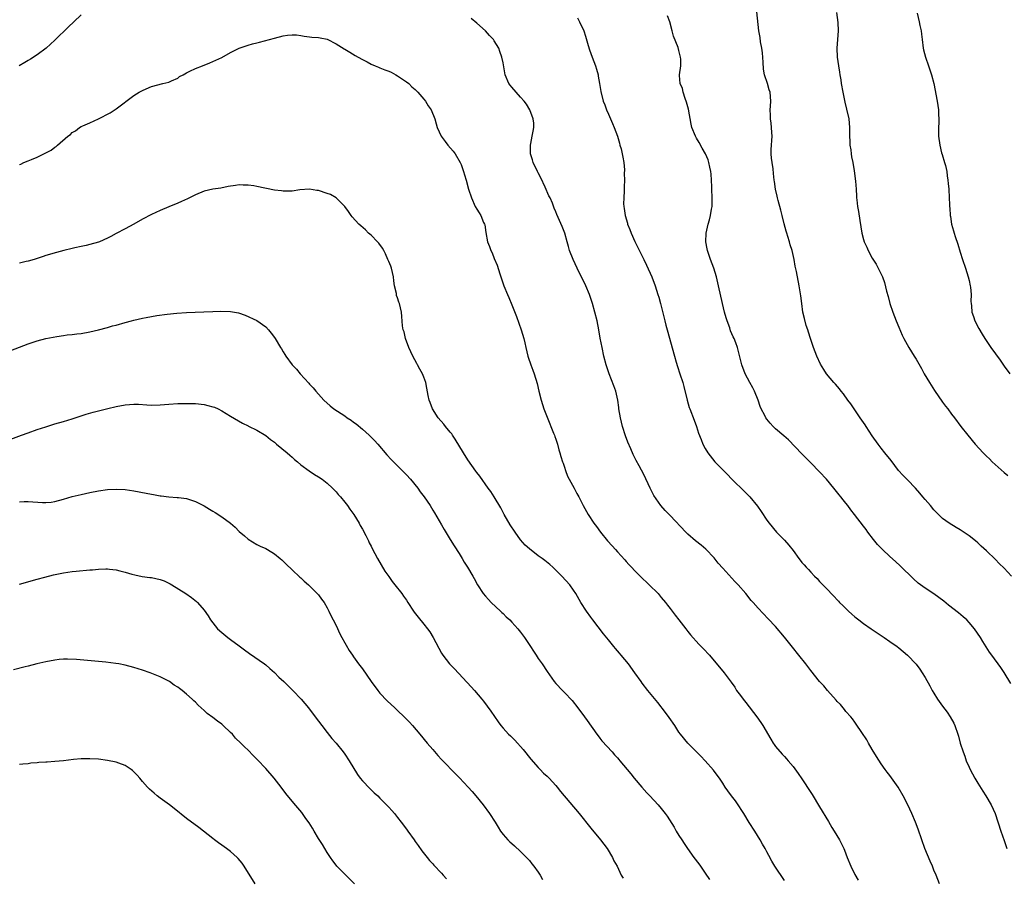
# Model space of a CAD drawing. Units: inches. Extents: x 2577000 to 2580000, y 1545000 to 1548000.
# Drawn here: x 2578907 to 2579131, y 1546752 to 1546948 of the extents above; entities that cross this region are included whole.
import ezdxf

# ---------------------------------------------------------------- set-up
doc = ezdxf.new("R2010")
doc.units = ezdxf.units.IN
doc.header["$MEASUREMENT"] = 0
doc.layers.add('LD25771545_10ft', color=141, linetype='Continuous')

msp = doc.modelspace()

# ---------------------------------------------------------------- linework, layer by layer
at = {"layer": 'LD25771545_10ft'}
for points, elevation in [([(2579132.68, 1546821), (2579131, 1546822.78), (2579129.88, 1546823.88), (2579129, 1546824.79), (2579127, 1546826.7), (2579125.78, 1546827.78), (2579125, 1546828.53), (2579124.45, 1546829), (2579123, 1546830.16), (2579121, 1546831.52), (2579120.05, 1546832.05), (2579118.47, 1546833), (2579117, 1546834.06), (2579115.5, 1546835.5), (2579115, 1546836.03), (2579114.21, 1546837), (2579113, 1546838.4), (2579112.52, 1546839), (2579111.82, 1546839.81), (2579110.83, 1546841), (2579109, 1546842.87), (2579107.91, 1546843.91), (2579106.99, 1546844.99), (2579105.26, 1546847.26), (2579103.88, 1546849), (2579103, 1546850.06), (2579102.3, 1546851), (2579101, 1546852.88), (2579099.63, 1546855), (2579099.4, 1546855.4), (2579098.26, 1546857), (2579096.87, 1546859), (2579096.13, 1546860.13), (2579095.46, 1546861), (2579094.44, 1546862.45), (2579093.94, 1546863), (2579093.56, 1546863.56), (2579092.63, 1546864.63), (2579092.25, 1546865), (2579090.61, 1546867), (2579089.97, 1546867.97), (2579089.21, 1546869.21), (2579088.38, 1546871), (2579087.98, 1546871.98), (2579087.6, 1546873), (2579086.97, 1546875), (2579086.45, 1546876.45), (2579086.32, 1546877), (2579085.96, 1546877.96), (2579085.54, 1546879.54), (2579085.22, 1546881), (2579084.93, 1546883), (2579084.74, 1546884.74), (2579084.39, 1546887), (2579083.73, 1546890.27), (2579083.48, 1546891.48), (2579083.21, 1546893), (2579082.75, 1546895), (2579082.29, 1546896.29), (2579082.15, 1546897), (2579081.81, 1546898.19), (2579081.54, 1546899), (2579081.43, 1546899.43), (2579080.95, 1546901.05), (2579080.46, 1546903), (2579080.21, 1546904.21), (2579079.58, 1546906.42), (2579079.44, 1546907), (2579079.38, 1546907.38), (2579078.97, 1546909), (2579078.73, 1546910.73), (2579078.68, 1546911), (2579078.51, 1546912.51), (2579078.41, 1546913.59), (2579078.18, 1546915), (2579078.04, 1546916.04), (2579078, 1546917), (2579078.01, 1546918.01), (2579078.2, 1546921), (2579078.13, 1546921.87), (2579078.08, 1546923), (2579077.99, 1546923.99), (2579077.8, 1546925), (2579077.83, 1546925.83), (2579077.75, 1546927), (2579077.84, 1546927.84), (2579077.9, 1546929), (2579077.74, 1546931), (2579077.54, 1546931.54), (2579077.12, 1546933), (2579076.5, 1546935), (2579076.27, 1546936.27), (2579076.18, 1546937.82), (2579075.99, 1546939.99), (2579075.84, 1546941), (2579075.55, 1546942.45), (2579075.45, 1546943.45), (2579075.15, 1546945), (2579074.35, 1546953)], 7340), ([(2578921, 1546948.58), (2578919.37, 1546947), (2578918.14, 1546945.86), (2578915, 1546942.84), (2578913.05, 1546941), (2578911, 1546939.49), (2578909.5, 1546938.5), (2578909, 1546938.23), (2578908.24, 1546937.76), (2578906.89, 1546937)], 7370), ([(2579132.53, 1546796.53), (2579131, 1546799.05), (2579130.21, 1546800.21), (2579128.16, 1546803), (2579127.68, 1546803.68), (2579126.88, 1546804.88), (2579126.11, 1546806.11), (2579125.58, 1546807), (2579124.21, 1546809), (2579123, 1546810.44), (2579122.47, 1546811), (2579121.7, 1546811.7), (2579120.6, 1546812.6), (2579118.35, 1546814.35), (2579117.25, 1546815.25), (2579116.11, 1546816.11), (2579115, 1546816.91), (2579113, 1546818.25), (2579111.94, 1546819), (2579111.4, 1546819.4), (2579110.33, 1546820.33), (2579107.33, 1546823.33), (2579106.3, 1546824.3), (2579105, 1546825.43), (2579103.33, 1546827), (2579102.2, 1546828.2), (2579101.28, 1546829.28), (2579100, 1546831), (2579099.57, 1546831.57), (2579099, 1546832.36), (2579096.96, 1546835), (2579096.08, 1546836.08), (2579095.43, 1546837), (2579095, 1546837.56), (2579094.35, 1546838.35), (2579093.85, 1546839), (2579093.46, 1546839.46), (2579092.26, 1546841), (2579090.55, 1546843), (2579089, 1546844.71), (2579087, 1546846.75), (2579085, 1546848.75), (2579081.93, 1546851.93), (2579080.87, 1546852.87), (2579079, 1546854.48), (2579078.44, 1546855), (2579077.73, 1546855.73), (2579077, 1546856.64), (2579076.74, 1546857), (2579076.52, 1546857.48), (2579075.75, 1546859), (2579075.52, 1546859.52), (2579075.03, 1546861), (2579074.19, 1546863), (2579073.79, 1546863.79), (2579073.12, 1546865), (2579072.09, 1546867), (2579071.35, 1546869), (2579070.32, 1546873), (2579069.94, 1546874.06), (2579069.58, 1546875), (2579069.38, 1546875.38), (2579068.77, 1546876.77), (2579068.55, 1546877.45), (2579067.95, 1546879), (2579067.72, 1546879.72), (2579067.38, 1546881), (2579066.91, 1546883), (2579066.03, 1546887), (2579065.53, 1546889), (2579064.94, 1546891), (2579064.22, 1546893), (2579063.53, 1546895), (2579063.44, 1546895.44), (2579063.16, 1546897), (2579063.23, 1546899), (2579063.64, 1546901), (2579063.98, 1546902.02), (2579064.2, 1546903), (2579064.4, 1546904.4), (2579064.55, 1546905), (2579064.6, 1546905.4), (2579064.6, 1546907), (2579064.52, 1546909), (2579064.48, 1546909.52), (2579064.45, 1546911), (2579064.37, 1546912.37), (2579064.27, 1546913), (2579064.03, 1546913.97), (2579063.82, 1546915), (2579063.62, 1546915.62), (2579063.05, 1546917), (2579062.3, 1546918.3), (2579061.59, 1546919.59), (2579061, 1546920.6), (2579060.84, 1546920.84), (2579060.75, 1546921), (2579059.96, 1546923), (2579059.79, 1546923.79), (2579059.16, 1546927.16), (2579058.74, 1546928.74), (2579058.4, 1546929.6), (2579057.97, 1546931), (2579057.83, 1546931.83), (2579057.32, 1546933), (2579057.15, 1546934.85), (2579057.15, 1546935), (2579057.41, 1546937), (2579057.44, 1546938.56), (2579057.4, 1546939), (2579057.29, 1546939.29), (2579057, 1546940.5), (2579056.88, 1546940.88), (2579056.87, 1546941), (2579056.81, 1546941.19), (2579055.76, 1546943.76), (2579055.46, 1546945), (2579054.93, 1546947), (2579054.4, 1546948.4)], 7350), ([(2579092.85, 1546949.15), (2579093.15, 1546946.85), (2579093.22, 1546945), (2579093.1, 1546943), (2579092.94, 1546941), (2579092.99, 1546939), (2579093.27, 1546937), (2579093.55, 1546935.55), (2579093.61, 1546935), (2579093.82, 1546933.82), (2579093.94, 1546933), (2579094.29, 1546931), (2579094.76, 1546928.76), (2579095.15, 1546927.15), (2579095.62, 1546925), (2579095.81, 1546923), (2579095.82, 1546921), (2579095.85, 1546919.85), (2579095.91, 1546919), (2579096.08, 1546917.92), (2579096.19, 1546917), (2579096.29, 1546916.29), (2579096.54, 1546915), (2579096.85, 1546913.15), (2579097.21, 1546910.8), (2579097.35, 1546909), (2579097.4, 1546907.4), (2579097.43, 1546907), (2579097.47, 1546906.53), (2579097.64, 1546905), (2579097.86, 1546903.86), (2579098.17, 1546901.83), (2579098.41, 1546900.41), (2579098.61, 1546899), (2579099, 1546897.52), (2579099.15, 1546897), (2579099.76, 1546895.76), (2579100.09, 1546895), (2579101, 1546893.31), (2579101.88, 1546891.88), (2579102.34, 1546891), (2579103, 1546889.65), (2579103.29, 1546889), (2579103.76, 1546887.76), (2579104.23, 1546885.77), (2579104.57, 1546884.57), (2579104.97, 1546883), (2579105.65, 1546881), (2579106.43, 1546879), (2579107, 1546877.59), (2579107.78, 1546875.78), (2579108.17, 1546875), (2579109.29, 1546873), (2579110.54, 1546871), (2579111, 1546870.29), (2579112.18, 1546868.18), (2579112.83, 1546867), (2579114, 1546865), (2579114.38, 1546864.38), (2579115.17, 1546863.17), (2579117, 1546860.51), (2579117.64, 1546859.64), (2579118.15, 1546859), (2579119, 1546857.83), (2579119.66, 1546857), (2579121.12, 1546855), (2579122.69, 1546853), (2579124.43, 1546851), (2579126.22, 1546849), (2579127, 1546848.23), (2579127.63, 1546847.63), (2579128.26, 1546847), (2579131, 1546844.53), (2579131.83, 1546843.83)], 7330), ([(2579111.19, 1546949), (2579111.65, 1546947), (2579111.81, 1546946.19), (2579112.08, 1546945), (2579112.21, 1546944.21), (2579112.33, 1546943), (2579112.59, 1546941), (2579112.65, 1546940.65), (2579113.09, 1546939), (2579113.78, 1546937), (2579114.07, 1546936.07), (2579114.45, 1546935), (2579114.99, 1546933), (2579115.72, 1546929), (2579116.04, 1546927), (2579116.08, 1546925.92), (2579116.14, 1546925), (2579116.14, 1546924.14), (2579116.06, 1546923), (2579116.04, 1546921.96), (2579116.07, 1546921), (2579116.32, 1546919), (2579116.77, 1546917.23), (2579116.85, 1546916.85), (2579117.45, 1546915), (2579117.61, 1546914.39), (2579117.93, 1546913), (2579118.02, 1546912.02), (2579118.21, 1546911), (2579118.25, 1546910.25), (2579118.37, 1546909), (2579118.49, 1546907), (2579118.52, 1546905.48), (2579118.57, 1546905), (2579118.63, 1546904.63), (2579118.7, 1546903), (2579118.76, 1546902.76), (2579119.01, 1546901), (2579119.48, 1546899.48), (2579119.58, 1546899), (2579119.83, 1546898.17), (2579120.43, 1546896.43), (2579121, 1546894.62), (2579121.55, 1546893), (2579122.19, 1546891), (2579122.8, 1546889), (2579123, 1546888.17), (2579123.27, 1546887), (2579123.31, 1546886.69), (2579123.46, 1546885), (2579123.43, 1546883.43), (2579123.45, 1546883), (2579123.53, 1546882.47), (2579123.66, 1546881), (2579123.98, 1546879.98), (2579124.35, 1546879), (2579125.25, 1546877.25), (2579125.99, 1546875.99), (2579126.6, 1546875), (2579127.95, 1546873), (2579130.06, 1546870.06), (2579131, 1546868.71), (2579132.31, 1546867)], 7320), ([(2579116.25, 1546751), (2579115.52, 1546753), (2579115, 1546754.12), (2579114.66, 1546755), (2579114.14, 1546756.14), (2579112.97, 1546759), (2579112.25, 1546761), (2579111.44, 1546763.44), (2579110.85, 1546765), (2579109.99, 1546767), (2579109.09, 1546769), (2579108.05, 1546771), (2579106.88, 1546773), (2579105, 1546775.6), (2579104.37, 1546776.37), (2579103.89, 1546777), (2579103, 1546778.27), (2579101.94, 1546779.94), (2579101, 1546781.55), (2579100.12, 1546783), (2579099.74, 1546783.74), (2579098.62, 1546785.38), (2579097.34, 1546787.34), (2579097, 1546787.75), (2579096.49, 1546788.49), (2579096.08, 1546789), (2579095, 1546790.21), (2579094.65, 1546790.65), (2579094.35, 1546791), (2579093.75, 1546791.75), (2579093, 1546792.48), (2579092.77, 1546792.77), (2579090.79, 1546795), (2579089.99, 1546795.99), (2579089, 1546797.01), (2579087, 1546799.49), (2579085.87, 1546801), (2579084.31, 1546803), (2579082.81, 1546804.81), (2579081, 1546807.09), (2579079, 1546809.55), (2579077.28, 1546811.28), (2579075, 1546813.67), (2579073.86, 1546815), (2579073.46, 1546815.46), (2579072.19, 1546817), (2579070.48, 1546819), (2579069.75, 1546819.75), (2579067, 1546822.75), (2579065.94, 1546823.94), (2579065, 1546825.17), (2579063.13, 1546827.13), (2579062.03, 1546828.03), (2579060.77, 1546829), (2579059, 1546830.55), (2579058.54, 1546831), (2579055, 1546834.77), (2579053.89, 1546835.89), (2579052.91, 1546837), (2579051.32, 1546839.32), (2579050.49, 1546841), (2579049, 1546844.05), (2579047.97, 1546846.03), (2579047.29, 1546847.29), (2579046.62, 1546848.62), (2579046.09, 1546849.91), (2579045.41, 1546851.41), (2579044.86, 1546852.86), (2579044.2, 1546855), (2579043.95, 1546855.95), (2579043.71, 1546857), (2579043.36, 1546859), (2579043.33, 1546859.33), (2579043.1, 1546861), (2579042.65, 1546863), (2579042.23, 1546864.23), (2579041.12, 1546867), (2579040.48, 1546869), (2579039.96, 1546871), (2579039.52, 1546873), (2579039.11, 1546875.11), (2579038.79, 1546877), (2579038.4, 1546879), (2579037.91, 1546881), (2579037.34, 1546883), (2579036.68, 1546885), (2579035.85, 1546887), (2579033.87, 1546891), (2579032.96, 1546892.96), (2579032.15, 1546895), (2579031.92, 1546895.92), (2579031.56, 1546897), (2579031.02, 1546899), (2579030.48, 1546900.48), (2579029.85, 1546901.85), (2579029.24, 1546903.24), (2579029, 1546903.83), (2579028.65, 1546904.65), (2579028.21, 1546905.79), (2579027.69, 1546907), (2579027.45, 1546907.45), (2579026.57, 1546909.43), (2579025.56, 1546911.56), (2579025, 1546912.66), (2579024.81, 1546913), (2579023.83, 1546915), (2579023.67, 1546915.67), (2579023.26, 1546917), (2579023.24, 1546918.76), (2579023.26, 1546919), (2579023.34, 1546919.34), (2579023.64, 1546921), (2579023.82, 1546922.18), (2579024.02, 1546923), (2579023.98, 1546923.98), (2579023.88, 1546925), (2579023.07, 1546927), (2579022.32, 1546928.32), (2579021.79, 1546929), (2579021, 1546929.91), (2579019.98, 1546931), (2579019, 1546932.13), (2579018.63, 1546932.63), (2579018.32, 1546933), (2579017.48, 1546935), (2579017, 1546937.72), (2579016.74, 1546939), (2579016.26, 1546940.26), (2579016.01, 1546941), (2579015, 1546942.73), (2579014.81, 1546943), (2579013.93, 1546943.93), (2579013, 1546944.95), (2579011, 1546946.7), (2579009.76, 1546947.76)], 7370), ([(2579033.9, 1546947.9), (2579034.37, 1546947), (2579035.35, 1546945), (2579035.78, 1546943.78), (2579036.37, 1546941.63), (2579036.66, 1546940.66), (2579037.27, 1546939), (2579038.03, 1546937), (2579038.23, 1546936.23), (2579038.6, 1546935), (2579038.64, 1546934.64), (2579038.94, 1546933), (2579039.21, 1546931.21), (2579039.79, 1546929), (2579040.13, 1546928.13), (2579040.55, 1546927), (2579041, 1546926.06), (2579041.93, 1546923.93), (2579042.31, 1546923), (2579043.02, 1546921), (2579043.45, 1546919.45), (2579043.6, 1546919), (2579043.85, 1546918.15), (2579044.13, 1546917), (2579044.22, 1546916.22), (2579044.47, 1546915), (2579044.6, 1546913.4), (2579044.56, 1546912.56), (2579044.59, 1546911), (2579044.53, 1546909.47), (2579044.53, 1546909), (2579044.56, 1546908.56), (2579044.45, 1546907), (2579044.4, 1546905.6), (2579044.46, 1546905), (2579044.57, 1546904.57), (2579044.74, 1546903), (2579045.27, 1546901.27), (2579045.34, 1546901), (2579045.83, 1546899.83), (2579046.15, 1546899), (2579047, 1546897.05), (2579047.69, 1546895.69), (2579049, 1546892.98), (2579049.66, 1546891.66), (2579050.81, 1546889), (2579051.58, 1546887), (2579052.24, 1546885), (2579052.41, 1546884.41), (2579052.79, 1546883), (2579053.65, 1546879.65), (2579053.79, 1546879), (2579054.06, 1546878.06), (2579054.32, 1546877), (2579055.97, 1546871), (2579056.38, 1546869.62), (2579056.65, 1546868.65), (2579057.21, 1546867), (2579057.87, 1546865), (2579058.11, 1546864.11), (2579058.85, 1546861), (2579059.34, 1546859.35), (2579059.46, 1546859), (2579060.44, 1546856.44), (2579060.97, 1546855), (2579061.49, 1546853.49), (2579062.03, 1546852.03), (2579062.47, 1546851), (2579063, 1546849.97), (2579063.61, 1546849), (2579065.2, 1546847), (2579067.12, 1546845), (2579068.07, 1546844.07), (2579069, 1546843.1), (2579072.08, 1546840.08), (2579073.12, 1546839), (2579074.88, 1546836.88), (2579075.7, 1546835.7), (2579077, 1546833.71), (2579077.52, 1546833), (2579079.22, 1546831), (2579081, 1546829.12), (2579082.02, 1546828.02), (2579083, 1546826.77), (2579084.3, 1546825), (2579084.62, 1546824.62), (2579085, 1546824.11), (2579085.51, 1546823.52), (2579085.93, 1546823), (2579086.46, 1546822.46), (2579087, 1546821.84), (2579087.82, 1546821), (2579088.43, 1546820.43), (2579089, 1546819.78), (2579089.4, 1546819.4), (2579089.73, 1546819), (2579091, 1546817.67), (2579091.62, 1546817), (2579092.32, 1546816.32), (2579093, 1546815.59), (2579093.3, 1546815.3), (2579093.57, 1546815), (2579094.3, 1546814.3), (2579095.6, 1546813), (2579096.33, 1546812.33), (2579097, 1546811.74), (2579097.94, 1546811), (2579099, 1546810.21), (2579100.77, 1546809), (2579103, 1546807.46), (2579103.71, 1546807), (2579105, 1546806.12), (2579106.62, 1546805), (2579107, 1546804.7), (2579109, 1546803), (2579110.94, 1546800.94), (2579111.78, 1546799.78), (2579112.31, 1546799), (2579113, 1546797.89), (2579114.05, 1546796.05), (2579114.61, 1546795), (2579115, 1546794.34), (2579115.84, 1546793), (2579117, 1546791.38), (2579118, 1546790), (2579118.68, 1546789), (2579119.51, 1546787.51), (2579119.77, 1546787), (2579120.48, 1546785), (2579120.6, 1546784.6), (2579121, 1546783), (2579121.63, 1546781), (2579122.04, 1546780.04), (2579122.38, 1546779), (2579123, 1546777.54), (2579123.26, 1546777), (2579124.34, 1546775), (2579125, 1546773.88), (2579126.11, 1546772.11), (2579126.84, 1546771), (2579128.04, 1546769), (2579128.98, 1546767), (2579130.27, 1546763), (2579131, 1546760.88), (2579131.59, 1546759)], 7360), ([(2578907, 1546914.57), (2578907.32, 1546914.68), (2578908.02, 1546915), (2578909, 1546915.4), (2578909.73, 1546915.73), (2578911, 1546916.25), (2578912.87, 1546917.13), (2578913, 1546917.22), (2578914.17, 1546917.83), (2578915, 1546918.5), (2578915.32, 1546918.68), (2578915.66, 1546919), (2578917.98, 1546921), (2578918.57, 1546921.43), (2578919, 1546921.83), (2578919.75, 1546922.25), (2578920.67, 1546923), (2578921, 1546923.2), (2578921.38, 1546923.38), (2578923, 1546924.03), (2578925, 1546924.96), (2578927.64, 1546926.36), (2578929, 1546927.21), (2578933, 1546930.26), (2578934.23, 1546931), (2578935, 1546931.44), (2578935.82, 1546931.82), (2578937, 1546932.3), (2578939.62, 1546933), (2578941, 1546933.33), (2578941.57, 1546933.57), (2578943, 1546934.25), (2578943.43, 1546934.57), (2578944.26, 1546935), (2578945, 1546935.41), (2578945.78, 1546935.78), (2578947, 1546936.4), (2578948.63, 1546937), (2578950.3, 1546937.7), (2578951, 1546937.97), (2578951.69, 1546938.31), (2578953, 1546938.92), (2578955, 1546940.04), (2578957, 1546941.01), (2578959, 1546941.74), (2578960, 1546942), (2578961, 1546942.28), (2578961.59, 1546942.41), (2578965, 1546943.32), (2578967, 1546943.82), (2578967.97, 1546943.97), (2578969, 1546944.1), (2578970.04, 1546944.04), (2578971, 1546943.95), (2578971.78, 1546943.78), (2578973, 1546943.63), (2578973.53, 1546943.53), (2578975, 1546943.48), (2578975.36, 1546943.36), (2578977, 1546943.05), (2578979, 1546942.05), (2578980.87, 1546940.87), (2578981, 1546940.81), (2578982.12, 1546940.12), (2578983.39, 1546939.39), (2578984.01, 1546939), (2578985, 1546938.45), (2578986.1, 1546937.9), (2578987, 1546937.43), (2578987.92, 1546937), (2578988.69, 1546936.69), (2578989, 1546936.59), (2578990.13, 1546936.13), (2578991, 1546935.8), (2578991.56, 1546935.56), (2578992.61, 1546935), (2578993, 1546934.77), (2578995, 1546933.4), (2578995.54, 1546933), (2578996.26, 1546932.26), (2578997, 1546931.65), (2578997.32, 1546931.32), (2578997.64, 1546931), (2578999, 1546929.46), (2578999.36, 1546929), (2578999.93, 1546927.93), (2579000.66, 1546927), (2579001.45, 1546925), (2579001.8, 1546923.8), (2579002.01, 1546923), (2579002.93, 1546921), (2579003.82, 1546919.82), (2579004.42, 1546919), (2579005.62, 1546917.62), (2579006.1, 1546917), (2579007.27, 1546915), (2579007.44, 1546914.56), (2579007.98, 1546913), (2579008.2, 1546912.2), (2579008.58, 1546911), (2579009.16, 1546909), (2579009.79, 1546907), (2579010.69, 1546905), (2579011, 1546904.46), (2579011.57, 1546903.57), (2579011.92, 1546903), (2579012.58, 1546901.42), (2579012.78, 1546901), (2579012.83, 1546900.83), (2579013.09, 1546899.09), (2579013.49, 1546897), (2579013.91, 1546895.91), (2579014.24, 1546895), (2579014.49, 1546894.49), (2579015, 1546893.23), (2579015.66, 1546891.66), (2579016.27, 1546889.73), (2579017.2, 1546887), (2579018.01, 1546885), (2579018.31, 1546884.31), (2579019, 1546882.64), (2579020.02, 1546880.02), (2579021.15, 1546877), (2579021.75, 1546875), (2579021.94, 1546874.06), (2579022.18, 1546873), (2579022.65, 1546871), (2579022.73, 1546870.73), (2579023.35, 1546869), (2579023.79, 1546867.79), (2579024.1, 1546867), (2579024.75, 1546864.75), (2579025.14, 1546863), (2579025.65, 1546861), (2579025.97, 1546859.97), (2579026.28, 1546859), (2579027, 1546857.13), (2579028.49, 1546853.51), (2579028.68, 1546853), (2579028.75, 1546852.75), (2579029, 1546852.1), (2579029.35, 1546851), (2579029.71, 1546849.7), (2579029.94, 1546849), (2579030.16, 1546848.16), (2579030.55, 1546847), (2579030.65, 1546846.65), (2579031, 1546845.72), (2579031.23, 1546845), (2579031.69, 1546843.69), (2579033.14, 1546841), (2579033.75, 1546839.75), (2579034.21, 1546839), (2579035.21, 1546837), (2579036.33, 1546835), (2579037.67, 1546833), (2579038.27, 1546832.27), (2579039.15, 1546831), (2579040.78, 1546829), (2579041.84, 1546827.84), (2579042.55, 1546827), (2579043, 1546826.49), (2579044.68, 1546824.68), (2579045, 1546824.3), (2579045.64, 1546823.64), (2579046.22, 1546823), (2579047, 1546822.17), (2579048.17, 1546821), (2579050.26, 1546819), (2579052.25, 1546817), (2579053, 1546816.13), (2579053.93, 1546815), (2579054.38, 1546814.38), (2579055, 1546813.61), (2579056.12, 1546812.12), (2579057.02, 1546811), (2579058.57, 1546809), (2579059, 1546808.41), (2579059.63, 1546807.63), (2579061.53, 1546805.53), (2579062.54, 1546804.54), (2579063.94, 1546803), (2579065, 1546801.74), (2579066.27, 1546800.27), (2579067.27, 1546799), (2579068.86, 1546796.86), (2579069.69, 1546795.69), (2579070.13, 1546795), (2579071, 1546793.84), (2579071.6, 1546793), (2579072.23, 1546792.23), (2579074.71, 1546789), (2579075.67, 1546787.67), (2579076.09, 1546787), (2579077.88, 1546783.88), (2579078.48, 1546783), (2579078.68, 1546782.68), (2579079, 1546782.24), (2579080.48, 1546780.48), (2579081, 1546779.95), (2579081.44, 1546779.44), (2579081.86, 1546779), (2579083, 1546777.68), (2579084.11, 1546776.11), (2579085, 1546774.89), (2579087, 1546771.78), (2579087.28, 1546771.28), (2579089, 1546768.54), (2579091, 1546765.21), (2579091.78, 1546763.78), (2579092.31, 1546763), (2579093.52, 1546761), (2579094.49, 1546759), (2579094.65, 1546758.65), (2579095.28, 1546757), (2579096.11, 1546755), (2579097, 1546753.14), (2579097.8, 1546751.8)], 7380), ([(2579081, 1546751.75), (2579078.82, 1546755), (2579078.14, 1546756.14), (2579077.44, 1546757.44), (2579077, 1546758.31), (2579076.63, 1546759), (2579076.02, 1546760.02), (2579075.48, 1546761), (2579074.24, 1546763), (2579073, 1546764.95), (2579071.77, 1546767), (2579071.47, 1546767.47), (2579070.45, 1546769), (2579069.85, 1546769.85), (2579068.96, 1546771), (2579068.16, 1546772.16), (2579067.55, 1546773), (2579067, 1546773.86), (2579066.22, 1546775), (2579065.74, 1546775.74), (2579064.88, 1546776.88), (2579063, 1546778.96), (2579062.02, 1546780.02), (2579059.02, 1546783.02), (2579057.35, 1546785), (2579057, 1546785.48), (2579056.04, 1546787), (2579054.82, 1546788.82), (2579053.97, 1546789.97), (2579052.22, 1546792.22), (2579049.95, 1546795), (2579048.66, 1546796.66), (2579048.38, 1546797), (2579046.99, 1546798.99), (2579045.52, 1546801), (2579043.88, 1546803), (2579043.46, 1546803.46), (2579042.55, 1546804.55), (2579042.2, 1546805), (2579041, 1546806.45), (2579039.87, 1546807.87), (2579037.45, 1546811), (2579037, 1546811.64), (2579035.99, 1546813), (2579034.71, 1546815), (2579033.55, 1546817), (2579033, 1546817.81), (2579032.16, 1546819), (2579030.34, 1546821), (2579029.66, 1546821.66), (2579028.31, 1546823), (2579027.62, 1546823.62), (2579026.52, 1546824.52), (2579025.89, 1546825), (2579025, 1546825.62), (2579023, 1546827.15), (2579022.05, 1546828.05), (2579021, 1546829.25), (2579019.72, 1546831), (2579018.64, 1546832.64), (2579017.28, 1546835), (2579016.48, 1546836.48), (2579015, 1546838.98), (2579014.22, 1546840.22), (2579013.59, 1546841), (2579011.68, 1546843.68), (2579011, 1546844.57), (2579010.84, 1546844.84), (2579009, 1546847.45), (2579008.02, 1546849), (2579006.13, 1546852.13), (2579005.51, 1546853), (2579005.31, 1546853.31), (2579005, 1546853.7), (2579003.89, 1546855), (2579003.5, 1546855.5), (2579002.21, 1546857), (2579000.92, 1546859), (2579000.45, 1546860.45), (2579000.19, 1546861), (2578999.94, 1546862.06), (2578999.69, 1546863.69), (2578999.41, 1546865), (2578999, 1546866.24), (2578998.68, 1546867), (2578998.04, 1546868.04), (2578997.56, 1546869), (2578997.36, 1546869.36), (2578996.48, 1546871), (2578995.58, 1546873), (2578994.82, 1546875), (2578994.5, 1546876.5), (2578994.29, 1546877), (2578994.12, 1546877.88), (2578994, 1546880), (2578993.89, 1546881), (2578993.44, 1546883), (2578993.31, 1546883.31), (2578993, 1546884.25), (2578992.78, 1546884.78), (2578992.74, 1546885.26), (2578992.34, 1546887), (2578992.14, 1546888.14), (2578992.09, 1546889), (2578991.61, 1546891), (2578991.45, 1546891.45), (2578991, 1546892.53), (2578990.82, 1546893), (2578990.27, 1546894.27), (2578989.88, 1546895), (2578989.56, 1546895.56), (2578988.72, 1546896.72), (2578988.47, 1546897), (2578987, 1546898.49), (2578986.4, 1546899), (2578985.69, 1546899.69), (2578984.61, 1546900.61), (2578984.18, 1546901), (2578982.69, 1546902.68), (2578982.44, 1546903), (2578981.86, 1546903.86), (2578981, 1546905.04), (2578979.05, 1546907), (2578977.72, 1546907.72), (2578977, 1546908), (2578975, 1546908.63), (2578974.66, 1546908.66), (2578973, 1546908.94), (2578970.79, 1546908.79), (2578969, 1546908.52), (2578968.54, 1546908.54), (2578967, 1546908.5), (2578966.58, 1546908.58), (2578965, 1546908.78), (2578961, 1546909.61), (2578960.29, 1546909.71), (2578959, 1546909.89), (2578957.89, 1546909.89), (2578957, 1546909.92), (2578956.16, 1546909.84), (2578954.44, 1546909.56), (2578952.78, 1546909.22), (2578951, 1546908.95), (2578949, 1546908.5), (2578947, 1546907.69), (2578945.22, 1546906.78), (2578943.84, 1546906.16), (2578943, 1546905.79), (2578941, 1546904.99), (2578939, 1546904.15), (2578937, 1546903.21), (2578935, 1546902.12), (2578933, 1546901), (2578931, 1546899.95), (2578929, 1546898.88), (2578927.79, 1546898.21), (2578927, 1546897.81), (2578925.18, 1546897), (2578925, 1546896.93), (2578923, 1546896.38), (2578922.18, 1546896.18), (2578921, 1546895.96), (2578919.61, 1546895.61), (2578919, 1546895.5), (2578917.12, 1546895), (2578915.42, 1546894.58), (2578913, 1546893.88), (2578912.35, 1546893.65), (2578911, 1546893.23), (2578910.31, 1546893), (2578909, 1546892.63), (2578908.53, 1546892.53), (2578907, 1546892.13)], 7390), ([(2578905, 1546872.32), (2578909, 1546873.82), (2578911, 1546874.49), (2578912.96, 1546875), (2578915.5, 1546875.5), (2578917, 1546875.7), (2578917.84, 1546875.84), (2578919, 1546875.92), (2578920.08, 1546876.08), (2578921, 1546876.15), (2578923, 1546876.5), (2578924.95, 1546876.95), (2578927, 1546877.51), (2578928.13, 1546877.87), (2578929, 1546878.08), (2578931, 1546878.63), (2578932.47, 1546879), (2578933, 1546879.15), (2578935, 1546879.64), (2578935.81, 1546879.81), (2578938.25, 1546880.25), (2578940.57, 1546880.57), (2578942.81, 1546880.81), (2578944.96, 1546880.96), (2578948.93, 1546881.07), (2578951, 1546881.14), (2578952.77, 1546881.23), (2578955, 1546881.17), (2578956.85, 1546880.85), (2578958.32, 1546880.32), (2578961, 1546879.07), (2578963, 1546877.63), (2578963.61, 1546877), (2578964.22, 1546876.22), (2578965, 1546875.26), (2578965.17, 1546875), (2578966.34, 1546873), (2578966.63, 1546872.63), (2578967, 1546871.96), (2578967.37, 1546871.37), (2578967.55, 1546871), (2578969.04, 1546869), (2578970.03, 1546868.03), (2578970.87, 1546867), (2578972.85, 1546864.85), (2578973, 1546864.65), (2578973.79, 1546863.79), (2578974.41, 1546863), (2578975, 1546862.33), (2578976.24, 1546861), (2578977.69, 1546859.69), (2578978.53, 1546859), (2578981, 1546857.39), (2578981.53, 1546857), (2578982.42, 1546856.42), (2578983, 1546856.01), (2578983.58, 1546855.58), (2578985, 1546854.4), (2578986.55, 1546853), (2578987.78, 1546851.78), (2578988.48, 1546851), (2578990.56, 1546848.56), (2578991.52, 1546847.52), (2578994.03, 1546845), (2578995, 1546843.99), (2578995.91, 1546843), (2578997.6, 1546841), (2578998.18, 1546840.18), (2578999.09, 1546839), (2579000.39, 1546837), (2579001, 1546836.01), (2579001.37, 1546835.37), (2579003, 1546832.63), (2579003.59, 1546831.59), (2579005, 1546829.31), (2579005.87, 1546827.87), (2579007, 1546826.1), (2579007.68, 1546825), (2579008.16, 1546824.16), (2579008.94, 1546823), (2579010.1, 1546821), (2579010.41, 1546820.41), (2579011.19, 1546819), (2579012.48, 1546817), (2579013, 1546816.39), (2579013.66, 1546815.66), (2579014.32, 1546815), (2579016.44, 1546813), (2579016.72, 1546812.72), (2579017, 1546812.47), (2579017.72, 1546811.72), (2579018.52, 1546811), (2579019, 1546810.53), (2579020.38, 1546809), (2579021, 1546808.26), (2579021.91, 1546807), (2579023.23, 1546805), (2579023.91, 1546803.91), (2579024.52, 1546803), (2579025, 1546802.24), (2579025.86, 1546801), (2579027, 1546799.25), (2579028.59, 1546797), (2579029, 1546796.53), (2579030.49, 1546795), (2579031, 1546794.5), (2579032.7, 1546792.7), (2579034.03, 1546791), (2579035.53, 1546789), (2579036.14, 1546788.14), (2579038.34, 1546785), (2579038.62, 1546784.62), (2579039, 1546784.16), (2579039.5, 1546783.5), (2579041.79, 1546781), (2579042.35, 1546780.35), (2579043, 1546779.66), (2579043.3, 1546779.3), (2579043.58, 1546779), (2579046.04, 1546776.04), (2579046.85, 1546775), (2579048.57, 1546773), (2579049.71, 1546771.71), (2579050.41, 1546771), (2579052.28, 1546769), (2579053, 1546768.13), (2579053.9, 1546767), (2579054.35, 1546766.35), (2579055.91, 1546763.91), (2579056.4, 1546763), (2579057, 1546762), (2579057.63, 1546761), (2579058.19, 1546760.19), (2579058.98, 1546759), (2579060.43, 1546757), (2579061.54, 1546755.54), (2579061.88, 1546755), (2579063, 1546753.44), (2579063.99, 1546751.99)], 7400), ([(2578905, 1546852.15), (2578907.48, 1546853), (2578909, 1546853.59), (2578911, 1546854.3), (2578913, 1546854.96), (2578915, 1546855.57), (2578917, 1546856.15), (2578919, 1546856.75), (2578922.18, 1546857.82), (2578923.73, 1546858.27), (2578927.07, 1546859.07), (2578929, 1546859.52), (2578931, 1546859.91), (2578933, 1546860.08), (2578934.05, 1546860.05), (2578935.95, 1546859.95), (2578937, 1546859.87), (2578939, 1546859.93), (2578941, 1546860.11), (2578943, 1546860.23), (2578945, 1546860.26), (2578947, 1546860.2), (2578949, 1546860), (2578949.81, 1546859.81), (2578951, 1546859.49), (2578951.36, 1546859.36), (2578952.19, 1546859), (2578953, 1546858.59), (2578955, 1546857.38), (2578957.76, 1546855.76), (2578959, 1546855.18), (2578959.11, 1546855.11), (2578961, 1546854.17), (2578963, 1546852.96), (2578964.06, 1546852.06), (2578965, 1546851.41), (2578965.21, 1546851.21), (2578965.48, 1546851), (2578967.88, 1546849), (2578968.46, 1546848.46), (2578969, 1546848.02), (2578969.53, 1546847.53), (2578970.21, 1546847), (2578971, 1546846.31), (2578972.89, 1546844.89), (2578974.08, 1546844.08), (2578975, 1546843.56), (2578975.82, 1546843), (2578977, 1546842.12), (2578978.17, 1546841), (2578979, 1546840.14), (2578979.52, 1546839.52), (2578979.99, 1546839), (2578981, 1546837.78), (2578981.62, 1546837), (2578982.18, 1546836.18), (2578983.03, 1546835), (2578984.23, 1546833), (2578984.49, 1546832.49), (2578985, 1546831.66), (2578985.75, 1546830.25), (2578986.38, 1546829), (2578986.57, 1546828.57), (2578987, 1546827.77), (2578987.25, 1546827.25), (2578988.45, 1546825), (2578990.13, 1546822.13), (2578991, 1546820.87), (2578991.75, 1546819.75), (2578992.38, 1546819), (2578993.96, 1546817), (2578994.38, 1546816.38), (2578995, 1546815.53), (2578995.37, 1546815), (2578996.66, 1546813), (2578996.81, 1546812.81), (2578997.67, 1546811.67), (2578999, 1546810.05), (2578999.82, 1546809), (2579000.31, 1546808.31), (2579001.1, 1546807), (2579003, 1546803.46), (2579003.29, 1546803), (2579004.84, 1546801), (2579005.92, 1546799.92), (2579009.77, 1546795.77), (2579010.48, 1546795), (2579012.14, 1546793), (2579012.52, 1546792.52), (2579013.38, 1546791.38), (2579014.23, 1546790.23), (2579015.86, 1546787.86), (2579016.49, 1546787), (2579017, 1546786.4), (2579018.27, 1546785), (2579018.66, 1546784.66), (2579019.67, 1546783.67), (2579020.28, 1546783), (2579021, 1546782.24), (2579021.58, 1546781.58), (2579023.33, 1546779.33), (2579025, 1546777.44), (2579025.44, 1546777), (2579026.19, 1546776.19), (2579027, 1546775.51), (2579027.52, 1546775), (2579029, 1546773.39), (2579029.33, 1546773), (2579030.03, 1546772.03), (2579034.32, 1546767), (2579037, 1546763.63), (2579039.19, 1546761), (2579040.67, 1546759), (2579041.87, 1546757), (2579042.21, 1546756.21), (2579042.92, 1546755), (2579043.89, 1546753), (2579044.3, 1546752.3)], 7410), ([(2578907, 1546837.87), (2578908.08, 1546837.92), (2578909, 1546837.95), (2578912.25, 1546837.75), (2578913, 1546837.73), (2578914.18, 1546837.82), (2578915, 1546837.92), (2578917, 1546838.47), (2578919, 1546839.08), (2578921, 1546839.56), (2578923, 1546840.01), (2578925, 1546840.4), (2578927, 1546840.66), (2578929, 1546840.75), (2578931, 1546840.67), (2578933, 1546840.39), (2578935.83, 1546839.83), (2578937, 1546839.58), (2578937.52, 1546839.52), (2578939, 1546839.24), (2578939.23, 1546839.23), (2578941, 1546839.01), (2578942.88, 1546838.88), (2578943.17, 1546838.83), (2578945, 1546838.6), (2578947, 1546837.97), (2578949, 1546836.96), (2578950.21, 1546836.21), (2578951, 1546835.77), (2578951.48, 1546835.48), (2578953, 1546834.49), (2578954.99, 1546832.99), (2578956.08, 1546832.08), (2578957, 1546831.15), (2578958.15, 1546830.15), (2578959, 1546829.37), (2578961, 1546828.14), (2578961.77, 1546827.77), (2578963, 1546827.23), (2578963.42, 1546827), (2578965, 1546826.06), (2578966.3, 1546825), (2578966.67, 1546824.67), (2578967.66, 1546823.66), (2578969, 1546822.38), (2578970.76, 1546820.76), (2578971, 1546820.57), (2578971.79, 1546819.79), (2578972.74, 1546819), (2578973, 1546818.77), (2578974.75, 1546817), (2578975, 1546816.72), (2578975.72, 1546815.72), (2578976.27, 1546815), (2578977, 1546813.79), (2578977.4, 1546813), (2578977.88, 1546811.88), (2578978.35, 1546811), (2578979, 1546809.73), (2578979.87, 1546807.87), (2578980.33, 1546807), (2578981, 1546805.83), (2578981.28, 1546805.28), (2578982.03, 1546804.03), (2578982.73, 1546803), (2578983, 1546802.63), (2578984.14, 1546801), (2578985, 1546799.87), (2578987.03, 1546797), (2578988.51, 1546795), (2578989, 1546794.39), (2578990.64, 1546792.64), (2578992.4, 1546791), (2578993, 1546790.42), (2578994.52, 1546789), (2578995, 1546788.48), (2578995.73, 1546787.73), (2578996.4, 1546787), (2578998.03, 1546785), (2578999.7, 1546783), (2579001, 1546781.57), (2579002.18, 1546780.18), (2579003, 1546779.31), (2579003.27, 1546779), (2579006.08, 1546776.08), (2579007.1, 1546775.1), (2579009.1, 1546773), (2579009.97, 1546771.97), (2579010.83, 1546771), (2579012.46, 1546769), (2579013.95, 1546767), (2579015.2, 1546765), (2579015.86, 1546763.86), (2579016.42, 1546763), (2579017, 1546762.22), (2579018.1, 1546761), (2579018.57, 1546760.57), (2579019, 1546760.15), (2579019.61, 1546759.61), (2579021, 1546758.34), (2579021.68, 1546757.68), (2579022.66, 1546756.66), (2579023, 1546756.28), (2579023.58, 1546755.58), (2579024.02, 1546755), (2579025, 1546753.66), (2579025.42, 1546753), (2579026, 1546752)], 7420), ([(2578907, 1546819.16), (2578911, 1546820.28), (2578912.75, 1546820.75), (2578914.74, 1546821.26), (2578917, 1546821.76), (2578919, 1546822.05), (2578919.89, 1546822.11), (2578923, 1546822.4), (2578923.57, 1546822.44), (2578925, 1546822.58), (2578926.65, 1546822.65), (2578927, 1546822.64), (2578927.44, 1546822.56), (2578929, 1546822.43), (2578929.82, 1546822.18), (2578931, 1546821.91), (2578932.59, 1546821.41), (2578933.24, 1546821.24), (2578934.91, 1546820.91), (2578936.67, 1546820.67), (2578937, 1546820.64), (2578939, 1546820.21), (2578939.88, 1546819.88), (2578941, 1546819.38), (2578941.25, 1546819.25), (2578941.68, 1546819), (2578944.81, 1546817), (2578946.13, 1546816.13), (2578947.24, 1546815.24), (2578947.47, 1546815), (2578949, 1546813.27), (2578949.94, 1546811.94), (2578950.46, 1546811), (2578952.04, 1546809), (2578953, 1546808.16), (2578954.4, 1546807), (2578955, 1546806.58), (2578957, 1546805.1), (2578958.19, 1546804.19), (2578959.35, 1546803.35), (2578962.72, 1546801), (2578963, 1546800.78), (2578963.97, 1546799.97), (2578965.02, 1546799.02), (2578966.03, 1546798.03), (2578967.12, 1546797), (2578969.15, 1546795), (2578971.05, 1546793), (2578972.77, 1546791), (2578974.29, 1546789), (2578975.76, 1546787), (2578977, 1546785.41), (2578978.08, 1546784.08), (2578979.03, 1546783), (2578980.62, 1546781), (2578981, 1546780.48), (2578981.96, 1546779), (2578983.86, 1546775.86), (2578984.52, 1546775), (2578985, 1546774.44), (2578986.69, 1546772.69), (2578987.7, 1546771.7), (2578988.51, 1546771), (2578989, 1546770.5), (2578989.72, 1546769.72), (2578990.51, 1546769), (2578990.73, 1546768.73), (2578991, 1546768.46), (2578991.67, 1546767.67), (2578992.27, 1546767), (2578993, 1546766.11), (2578993.84, 1546765), (2578995, 1546763.42), (2578995.33, 1546763), (2578996.75, 1546761), (2578997, 1546760.63), (2578997.68, 1546759.68), (2578998.53, 1546758.53), (2578999.71, 1546757), (2579000.29, 1546756.29), (2579001, 1546755.56), (2579001.25, 1546755.25), (2579003, 1546753.45), (2579003.39, 1546753), (2579004.12, 1546752.12)], 7430), ([(2578983.21, 1546751), (2578981, 1546753.19), (2578979.2, 1546755), (2578979, 1546755.24), (2578978.25, 1546756.25), (2578977.73, 1546757), (2578977, 1546758.14), (2578976.48, 1546759), (2578975.94, 1546759.94), (2578975, 1546761.34), (2578974, 1546763), (2578973.64, 1546763.64), (2578972.86, 1546764.86), (2578972.15, 1546765.85), (2578971.36, 1546767), (2578971.21, 1546767.21), (2578970.31, 1546768.31), (2578969.37, 1546769.37), (2578967.57, 1546771.57), (2578966.49, 1546773), (2578964.94, 1546775), (2578963, 1546777.25), (2578961.17, 1546779.17), (2578961, 1546779.37), (2578960.18, 1546780.18), (2578959, 1546781.41), (2578958.18, 1546782.18), (2578957.36, 1546783), (2578956.16, 1546784.16), (2578955.42, 1546785), (2578955, 1546785.42), (2578953.36, 1546787), (2578953, 1546787.32), (2578952.02, 1546788.02), (2578951, 1546788.85), (2578949.72, 1546789.72), (2578949, 1546790.44), (2578947.62, 1546791.62), (2578947, 1546792.3), (2578946.63, 1546792.63), (2578946.27, 1546793), (2578945, 1546794.12), (2578943.97, 1546795), (2578943.4, 1546795.4), (2578943, 1546795.71), (2578942.21, 1546796.21), (2578941.11, 1546797), (2578939, 1546798.05), (2578936.75, 1546799), (2578935, 1546799.59), (2578933, 1546800.22), (2578931, 1546800.74), (2578929.58, 1546801), (2578928.89, 1546801.11), (2578926.63, 1546801.37), (2578919.97, 1546802.03), (2578917.89, 1546802.11), (2578917, 1546802.09), (2578916, 1546802), (2578915, 1546801.88), (2578913, 1546801.49), (2578910.97, 1546801.03), (2578909, 1546800.53), (2578908.31, 1546800.31), (2578905.66, 1546799.66)], 7440), ([(2578960.6, 1546751), (2578958.13, 1546755), (2578957.67, 1546755.67), (2578956.77, 1546756.77), (2578956.54, 1546757), (2578955, 1546758.35), (2578954.12, 1546759), (2578953, 1546759.76), (2578952.29, 1546760.29), (2578951.38, 1546761), (2578951, 1546761.28), (2578948.86, 1546763), (2578947.8, 1546763.8), (2578945, 1546765.89), (2578942.16, 1546768.16), (2578941.09, 1546769), (2578939, 1546770.49), (2578938.33, 1546771), (2578937.61, 1546771.61), (2578936.54, 1546772.54), (2578936.08, 1546773), (2578935, 1546774.27), (2578934.34, 1546775), (2578933.73, 1546775.73), (2578933, 1546776.49), (2578932.74, 1546776.74), (2578932.4, 1546777), (2578931, 1546777.92), (2578929.58, 1546778.42), (2578929, 1546778.65), (2578927, 1546779.06), (2578925, 1546779.35), (2578923, 1546779.46), (2578921.42, 1546779.42), (2578921, 1546779.4), (2578919.25, 1546779.25), (2578917, 1546779), (2578915, 1546778.8), (2578913.3, 1546778.69), (2578913, 1546778.64), (2578911.42, 1546778.57), (2578911, 1546778.49), (2578909.59, 1546778.41), (2578909, 1546778.31), (2578907.78, 1546778.22), (2578907, 1546778.11)], 7450)]:
    msp.add_lwpolyline(points, dxfattribs=dict(at, elevation=elevation))

doc.saveas('drawing.dxf')
